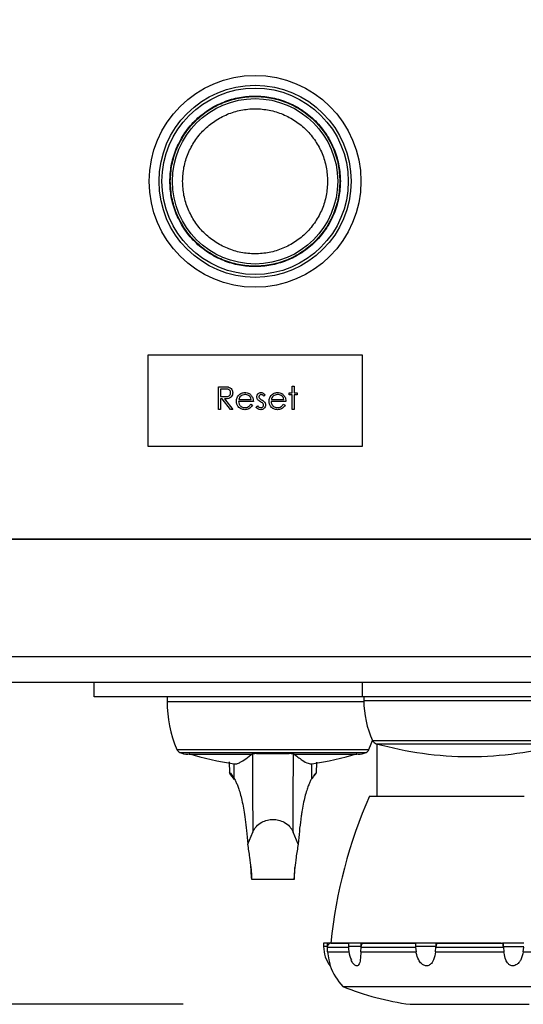
# Model space of a CAD drawing. Units: millimetres. Extents: x 2 to 265, y 2 to 199.
# Drawn here: x 134 to 137, y 142 to 147 of the extents above; entities that cross this region are included whole.
import ezdxf

# ---------------------------------------------------------------- set-up
doc = ezdxf.new("R2010")
doc.units = ezdxf.units.MM
doc.layers.add('DIM', color=7, linetype='Continuous')
doc.styles.add('SLDTEXTSTYLE0', font='TXT', dxfattribs={"width": 0.75})
doc.dimstyles.new('SLDDIMSTYLE1', dxfattribs={"dimtxt": 3.5, "dimasz": 3.302, "dimexe": 0, "dimexo": 0.0625, "dimgap": 0.875, "dimtad": 0, "dimtih": 1, "dimtoh": 1, "dimlfac": 25, "dimrnd": 1e-09, "dimzin": 4, "dimdsep": 46, "dimtxsty": 'SLDTEXTSTYLE0', "dimsah": 1, "dimcen": 0.09, "dimadec": 0, "dimazin": 1, "dimtfac": 1, "dimtofl": 0, "dimtmove": 0, "dimatfit": 3, "dimfxl": 1, "dimfrac": 2, "dimtolj": 1, "dimtzin": 12, "dimarcsym": 0})

# ---------------------------------------------------------------- blocks, each defined once
blk = doc.blocks.new('_D_5')
at = {"layer": 'DIM'}
for p, q in [((126.8126, 199.0782), (13.3954, 199.0782)), ((16.5704, 199.0782), (16.5704, 182.8552)), ((8.8631, 176.5346), (7.7967, 176.5346)), ((7.7967, 176.5346), (7.7967, 170.9783)), ((24.2776, 176.5346), (25.3441, 176.5346)), ((25.3441, 176.5346), (25.3441, 170.9783)), ((7.7967, 170.9783), (8.8631, 170.9783)), ((25.3441, 170.9783), (24.2776, 170.9783)), ((16.5704, 141.5602), (16.5704, 170.2674)), ((135.1037, 141.5602), (13.3954, 141.5602))]:
    blk.add_line(p, q, dxfattribs=at)
for points in [[(16.5704, 199.0782), (16.0624, 195.7762), (17.0784, 195.7762)], [(16.5704, 141.5602), (17.0784, 144.8622), (16.0624, 144.8622)]]:
    blk.add_solid(points, dxfattribs=at)
at = {"layer": 'DIM', "char_height": 3.5, "attachment_point": 1, "style": 'SLDTEXTSTYLE0'}
for s, insert in [('1437.950mm', (2.4974, 181.7572)), ('56.61in', (8.8631, 175.49))]:
    blk.add_mtext(s, dxfattribs=dict(at, insert=insert))

msp = doc.modelspace()

# ---------------------------------------------------------------- linework, layer by layer
at = {"color": 7, "linetype": 'Continuous', "lineweight": 25}
for p, q in [((134.90604, 145.187), (134.90604, 144.679)), ((136.10604, 145.187), (134.90604, 145.187)), ((136.10604, 144.679), (136.10604, 145.187)), ((135.30105, 145.01149), (135.32646, 145.01149)), ((135.30105, 144.88449), (135.30105, 145.01149)), ((135.31244, 144.99846), (135.31244, 144.95613)), ((135.33626, 144.99846), (135.31244, 144.99846)), ((135.71298, 145.01474), (135.72438, 145.01474)), ((135.71298, 144.9773), (135.71298, 145.01474)), ((135.72438, 145.01474), (135.72438, 144.9773)), ((135.31244, 144.95613), (135.3357, 144.95595)), ((135.31244, 144.9431), (135.31244, 144.88449)), ((135.3217, 144.9431), (135.31244, 144.9431)), ((135.36836, 144.88449), (135.3217, 144.9431)), ((135.3358, 144.9431), (135.38246, 144.88449)), ((135.49643, 144.92845), (135.41339, 144.92845)), ((135.41459, 144.93985), (135.48503, 144.93985)), ((135.56319, 144.96572), (135.55545, 144.95776)), ((135.67879, 144.92845), (135.59575, 144.92845)), ((135.59695, 144.93985), (135.66739, 144.93985)), ((135.6967, 144.9773), (135.71298, 144.9773)), ((135.6967, 144.9659), (135.6967, 144.9773)), ((135.71298, 144.9659), (135.6967, 144.9659)), ((135.71298, 144.88449), (135.71298, 144.9659)), ((135.72438, 144.9773), (135.74066, 144.9773)), ((135.72438, 144.9659), (135.72438, 144.88449)), ((135.74066, 144.9659), (135.72438, 144.9659)), ((135.74066, 144.9773), (135.74066, 144.9659)), ((135.31244, 144.88449), (135.30105, 144.88449)), ((135.38246, 144.88449), (135.36836, 144.88449)), ((135.48142, 144.9138), (135.49155, 144.90848)), ((135.51108, 144.89543), (135.51864, 144.90403)), ((135.66378, 144.9138), (135.6739, 144.90848)), ((135.72438, 144.88449), (135.71298, 144.88449)), ((134.90604, 144.679), (136.10604, 144.679)), ((140.30604, 144.159), (133.10604, 144.159)), ((133.19833, 144.159), (140.21376, 144.159)), ((133.19833, 143.503), (140.21376, 143.503)), ((140.16204, 143.359), (133.25004, 143.359)), ((134.60604, 143.279), (134.60604, 143.359)), ((136.10604, 143.279), (136.10604, 143.359)), ((136.10604, 143.279), (134.60604, 143.279)), ((135.01404, 143.279), (135.01404, 143.25257)), ((137.30604, 143.279), (136.10604, 143.279)), ((136.11404, 143.279), (136.11404, 143.25786)), ((136.18344, 143.01649), (137.22864, 143.01649)), ((136.18604, 143.01577), (136.18604, 142.7242)), ((135.51463, 142.96224), (135.49447, 142.95824)), ((135.71762, 142.95824), (135.69746, 142.96224)), ((135.36157, 142.91473), (135.36278, 142.85373)), ((135.38938, 142.82152), (135.38859, 142.90324)), ((135.8227, 142.82152), (135.82349, 142.90324)), ((135.84926, 142.85137), (135.85049, 142.91329)), ((135.36477, 142.85078), (135.36383, 142.85375)), ((135.39181, 142.81688), (135.36477, 142.85078)), ((135.84731, 142.85078), (135.83189, 142.83404)), ((135.82701, 142.82739), (135.82201, 142.8202)), ((136.14604, 142.7242), (136.70604, 142.7242)), ((136.70604, 142.7242), (137.00973, 142.7242)), ((135.46524, 142.45577), (135.49288, 142.52238)), ((135.74685, 142.45577), (135.71921, 142.52238)), ((135.48296, 142.32513), (135.48205, 142.34018)), ((135.72995, 142.33956), (135.72912, 142.32513)), ((135.60596, 142.25819), (135.4876, 142.25822)), ((135.60613, 142.25819), (135.60596, 142.25819)), ((135.72449, 142.25822), (135.60613, 142.25819)), ((135.88904, 141.9025), (135.88904, 141.8825)), ((135.91181, 141.9025), (135.88904, 141.9025)), ((135.91181, 141.88471), (135.91181, 141.9025)), ((135.92604, 141.9025), (135.91181, 141.9025)), ((135.92604, 141.90122), (135.92604, 141.9025)), ((135.92927, 141.9025), (136.02751, 141.9025)), ((136.46734, 141.9026), (135.93144, 141.9026)), ((136.02751, 141.9025), (136.02751, 141.8825)), ((136.09911, 141.9025), (136.02751, 141.9025)), ((136.11062, 141.9025), (136.09911, 141.9025)), ((136.09911, 141.88471), (136.09911, 141.9025)), ((136.11062, 141.9025), (136.40299, 141.9025)), ((136.11062, 141.90122), (136.11062, 141.9025)), ((136.40299, 141.9025), (136.40299, 141.88471)), ((136.51823, 141.9025), (136.40299, 141.9025)), ((136.88282, 141.9026), (136.46734, 141.9026)), ((136.51823, 141.88471), (136.51823, 141.9025)), ((136.52263, 141.9025), (136.51823, 141.9025)), ((136.52263, 141.9025), (136.70604, 141.9025)), ((136.52263, 141.90122), (136.52263, 141.9025)), ((136.70604, 141.9025), (136.88946, 141.9025)), ((136.88946, 141.90122), (136.88946, 141.9025)), ((136.89385, 141.9025), (136.88946, 141.9025)), ((136.89385, 141.9025), (136.89385, 141.88471)), ((137.0091, 141.9025), (136.89385, 141.9025)), ((135.9113, 141.8802), (135.91143, 141.8825)), ((135.9113, 141.8802), (136.02783, 141.8802)), ((135.91155, 141.85394), (135.9113, 141.8802)), ((135.91143, 141.8825), (135.91181, 141.88471)), ((135.91155, 141.85394), (136.02974, 141.85394)), ((136.02813, 141.8825), (136.02751, 141.8825)), ((136.09683, 141.85394), (136.09834, 141.8802)), ((136.09683, 141.85394), (136.40626, 141.85394)), ((136.09834, 141.8802), (136.09855, 141.8825)), ((136.09834, 141.8802), (136.40341, 141.8802)), ((136.09855, 141.8825), (136.09911, 141.88471)), ((136.40299, 141.88471), (136.40328, 141.8825)), ((136.40328, 141.8825), (136.40341, 141.8802)), ((136.51771, 141.8825), (136.40328, 141.8825)), ((136.40341, 141.8802), (136.40626, 141.85394)), ((136.5148, 141.85394), (136.5175, 141.8802)), ((136.5148, 141.85394), (136.89728, 141.85394)), ((136.5175, 141.8802), (136.51771, 141.8825)), ((136.5175, 141.8802), (136.89458, 141.8802)), ((136.51771, 141.8825), (136.51823, 141.88471)), ((136.89385, 141.88471), (136.89438, 141.8825)), ((136.89438, 141.8825), (136.89458, 141.8802)), ((136.89438, 141.8825), (137.0088, 141.8825)), ((136.89458, 141.8802), (136.89728, 141.85394)), ((137.00583, 141.85394), (137.00868, 141.8802)), ((137.00583, 141.85394), (137.31526, 141.85394)), ((135.99604, 141.6602), (137.41604, 141.6602)), ((136.37374, 141.5602), (136.70604, 141.5602)), ((136.70604, 141.5602), (137.03834, 141.5602))]:
    msp.add_line(p, q, dxfattribs=at)
at = {"color": 8, "linetype": 'Continuous', "lineweight": 25}
for p, q in [((135.01404, 143.25257), (136.11407, 143.25257)), ((136.11404, 143.25786), (136.70604, 143.25786)), ((136.70604, 143.25786), (137.29804, 143.25786)), ((136.16287, 143.03401), (137.24922, 143.03401)), ((135.06916, 142.98439), (135.60604, 142.98439)), ((135.08512, 142.96797), (135.60548, 142.96797)), ((135.60548, 142.96797), (136.12696, 142.96797)), ((135.60604, 142.98439), (136.14293, 142.98439)), ((135.91143, 141.8825), (135.88904, 141.8825)), ((136.09855, 141.8825), (136.02813, 141.8825))]:
    msp.add_line(p, q, dxfattribs=at)
at = {"color": 7, "linetype": 'Continuous', "lineweight": 25, "flags": 128}
msp.add_lwpolyline([(136.14293, 142.98439), (136.15571, 143.01639), (136.16235, 143.03515)], dxfattribs=at)
at = {"color": 7, "linetype": 'Continuous', "lineweight": 25}
for radius in [0.592, 0.53688, 0.52092, 0.462]:
    msp.add_circle((135.50604, 146.159), radius, dxfattribs=at)
for centre, radius, start, end in [((135.69404, 143.25257), 0.68, 180, 203.22754), ((136.65164, 143.25786), 0.5376, 180, 204.60711), ((136.19196, 143.04734), 0.032, 204.60711, 254.56552), ((136.71572, 144.94436), 2, 254.56552, 269.7229), ((136.69637, 144.94436), 2, 270.2771, 285.43448), ((135.09857, 142.99701), 0.032, 203.22754, 245.16237), ((135.12931, 143.06344), 0.1052, 245.16237, 270), ((135.70763, 144.87763), 2, 253.32348, 260.83003), ((135.50446, 144.87763), 2, 279.17467, 286.67743), ((136.08277, 143.06344), 0.1052, 270, 294.83763), ((136.11352, 142.99701), 0.032, 294.83763, 336.77246), ((138.64863, 141.62456), 2.73352, 156.27918, 174.16425), ((135.93144, 141.8802), 0.0224, 95.56125, 104.05855), ((136.06304, 141.8825), 0.174, 180, 217.96015), ((136.22842, 141.8802), 0.32, 199.11559, 223.43254), ((136.5707, 143.06739), 1.52, 247.78626, 262.55487)]:
    msp.add_arc(centre, radius, start, end, dxfattribs=at)
for points, knots in [([(135.02931, 146.159), (135.03086, 146.18808), (135.03405, 146.24797), (135.06057, 146.33682), (135.10455, 146.42226), (135.16656, 146.4985), (135.24278, 146.56043), (135.32822, 146.60469), (135.41707, 146.63024), (135.50604, 146.6384), (135.59501, 146.63024), (135.68386, 146.60469), (135.76931, 146.56043), (135.84553, 146.4985), (135.90754, 146.42226), (135.95152, 146.33682), (135.97804, 146.24797), (135.98123, 146.18808), (135.98277, 146.159)], [0, 0, 0, 0, 0.05825802, 0.12000566, 0.18432041, 0.25, 0.31567959, 0.37999434, 0.44174198, 0.5, 0.55825802, 0.62000566, 0.68432041, 0.75, 0.81567959, 0.87999434, 0.94174198, 1, 1, 1, 1]), ([(135.98277, 146.159), (135.98123, 146.12993), (135.97804, 146.07003), (135.95152, 145.98118), (135.90754, 145.89574), (135.84553, 145.8195), (135.76931, 145.75757), (135.68386, 145.71331), (135.59501, 145.68777), (135.50604, 145.67961), (135.41707, 145.68777), (135.32822, 145.71331), (135.24278, 145.75757), (135.16656, 145.8195), (135.10455, 145.89574), (135.06057, 145.98118), (135.03405, 146.07003), (135.03086, 146.12993), (135.02931, 146.159)], [0, 0, 0, 0, 0.058258, 0.1200057, 0.1843204, 0.25, 0.3156796, 0.3799943, 0.441742, 0.5, 0.558258, 0.6200057, 0.6843204, 0.75, 0.8156796, 0.8799943, 0.941742, 1, 1, 1, 1]), ([(135.32646, 145.01149), (135.33186, 145.0115), (135.34149, 145.01154), (135.35104, 145.0103), (135.35523, 145.00976)], [0, 0, 0, 0, 0.5602397, 1, 1, 1, 1]), ([(135.3357, 144.95595), (135.3435, 144.95597), (135.35326, 144.95601), (135.36289, 144.96221), (135.36793, 144.96804), (135.36883, 144.97375), (135.36943, 144.97755)], [0, 0, 0, 0, 0.4998271, 0.6254978, 0.7512079, 1, 1, 1, 1]), ([(135.38083, 144.97752), (135.38049, 144.97351), (135.37983, 144.96548), (135.37355, 144.95481), (135.35924, 144.94414), (135.34546, 144.94353), (135.3358, 144.9431)], [0, 0, 0, 0, 0.1871202, 0.3739789, 0.5609112, 1, 1, 1, 1]), ([(135.36943, 144.97755), (135.36929, 144.97941), (135.36902, 144.98313), (135.36649, 144.9882), (135.36292, 144.9925), (135.3535, 144.99871), (135.34392, 144.99857), (135.33626, 144.99846)], [0, 0, 0, 0, 0.1253074, 0.250617, 0.3759543, 0.5012806, 1, 1, 1, 1]), ([(135.35523, 145.00976), (135.35922, 145.00844), (135.36719, 145.00579), (135.37557, 144.99723), (135.3802, 144.98738), (135.38062, 144.98081), (135.38083, 144.97752)], [0, 0, 0, 0, 0.2797971, 0.5594998, 0.7796265, 1, 1, 1, 1]), ([(135.41268, 144.96162), (135.41838, 144.96723), (135.42858, 144.97727), (135.44272, 144.97842), (135.44896, 144.97892)], [0, 0, 0, 0, 0.5585773, 1, 1, 1, 1]), ([(135.44896, 144.97892), (135.45721, 144.97797), (135.47197, 144.97626), (135.48193, 144.96543), (135.48633, 144.96066)], [0, 0, 0, 0, 0.5589188, 1, 1, 1, 1]), ([(135.51597, 144.95458), (135.51631, 144.95813), (135.51698, 144.96523), (135.52317, 144.97336), (135.53106, 144.97826), (135.53663, 144.9787), (135.53942, 144.97892)], [0, 0, 0, 0, 0.2799361, 0.5594372, 0.7796107, 1, 1, 1, 1]), ([(135.53942, 144.97892), (135.54203, 144.97863), (135.54725, 144.97804), (135.55553, 144.97336), (135.56028, 144.96862), (135.56319, 144.96572)], [0, 0, 0, 0, 0.2795531, 0.5597029, 1, 1, 1, 1]), ([(135.59504, 144.96162), (135.60074, 144.96723), (135.61094, 144.97727), (135.62508, 144.97842), (135.63132, 144.97892)], [0, 0, 0, 0, 0.5585773, 1, 1, 1, 1]), ([(135.63132, 144.97892), (135.63957, 144.97797), (135.65433, 144.97626), (135.66429, 144.96543), (135.66869, 144.96066)], [0, 0, 0, 0, 0.5589188, 1, 1, 1, 1]), ([(135.40199, 144.93064), (135.40256, 144.93694), (135.40357, 144.94821), (135.40989, 144.95752), (135.41268, 144.96162)], [0, 0, 0, 0, 0.5594271, 1, 1, 1, 1]), ([(135.44868, 144.88286), (135.44162, 144.88349), (135.42752, 144.88476), (135.41234, 144.89831), (135.40351, 144.91416), (135.4025, 144.92515), (135.40199, 144.93064)], [0, 0, 0, 0, 0.2798853, 0.5588589, 0.77946201, 1, 1, 1, 1]), ([(135.41339, 144.92845), (135.41398, 144.92342), (135.41514, 144.91337), (135.42412, 144.902), (135.43539, 144.89523), (135.4433, 144.89458), (135.44725, 144.89426)], [0, 0, 0, 0, 0.2799631, 0.5593589, 0.7795256, 1, 1, 1, 1]), ([(135.42563, 144.95883), (135.42286, 144.95569), (135.4179, 144.95008), (135.4156, 144.94298), (135.41459, 144.93985)], [0, 0, 0, 0, 0.5587953, 1, 1, 1, 1]), ([(135.44954, 144.96753), (135.44462, 144.9671), (135.43582, 144.96633), (135.42874, 144.96112), (135.42563, 144.95883)], [0, 0, 0, 0, 0.5594582, 1, 1, 1, 1]), ([(135.48503, 144.93985), (135.48364, 144.94424), (135.48086, 144.95301), (135.47111, 144.96185), (135.4603, 144.96668), (135.45313, 144.96724), (135.44954, 144.96753)], [0, 0, 0, 0, 0.2801382, 0.5591944, 0.7795977, 1, 1, 1, 1]), ([(135.48633, 144.96066), (135.48964, 144.95507), (135.49555, 144.94508), (135.49616, 144.93354), (135.49643, 144.92845)], [0, 0, 0, 0, 0.5588968, 1, 1, 1, 1]), ([(135.52022, 144.94028), (135.51884, 144.94278), (135.51637, 144.94726), (135.51609, 144.95234), (135.51597, 144.95458)], [0, 0, 0, 0, 0.55958681, 1, 1, 1, 1]), ([(135.53622, 144.92761), (135.53284, 144.9295), (135.52681, 144.93286), (135.52223, 144.93802), (135.52022, 144.94028)], [0, 0, 0, 0, 0.5606591, 1, 1, 1, 1]), ([(135.53942, 144.96753), (135.53762, 144.96729), (135.53401, 144.96681), (135.53017, 144.9633), (135.52775, 144.95929), (135.52749, 144.95645), (135.52737, 144.95503)], [0, 0, 0, 0, 0.27931289, 0.55907152, 0.77951776, 1, 1, 1, 1]), ([(135.52737, 144.95503), (135.52757, 144.95331), (135.52795, 144.95024), (135.52973, 144.94772), (135.53052, 144.94661)], [0, 0, 0, 0, 0.5590539, 1, 1, 1, 1]), ([(135.53052, 144.94661), (135.53278, 144.94454), (135.53683, 144.94083), (135.54165, 144.9382), (135.54378, 144.93705)], [0, 0, 0, 0, 0.5590178, 1, 1, 1, 1]), ([(135.55029, 144.91804), (135.54786, 144.92011), (135.54351, 144.92381), (135.53845, 144.92645), (135.53622, 144.92761)], [0, 0, 0, 0, 0.55907441, 1, 1, 1, 1]), ([(135.55545, 144.95776), (135.55301, 144.96056), (135.54865, 144.96554), (135.54224, 144.96692), (135.53942, 144.96753)], [0, 0, 0, 0, 0.5620455, 1, 1, 1, 1]), ([(135.54378, 144.93705), (135.54729, 144.9351), (135.55355, 144.93161), (135.55837, 144.92634), (135.56049, 144.92402)], [0, 0, 0, 0, 0.5606486, 1, 1, 1, 1]), ([(135.56049, 144.92402), (135.5619, 144.92152), (135.56441, 144.91703), (135.56469, 144.91192), (135.56481, 144.90967)], [0, 0, 0, 0, 0.5594659, 1, 1, 1, 1]), ([(135.58435, 144.93064), (135.58492, 144.93694), (135.58593, 144.94821), (135.59225, 144.95752), (135.59504, 144.96162)], [0, 0, 0, 0, 0.55942714, 1, 1, 1, 1]), ([(135.63104, 144.88286), (135.62398, 144.88349), (135.60988, 144.88476), (135.5947, 144.89831), (135.58587, 144.91416), (135.58486, 144.92515), (135.58435, 144.93064)], [0, 0, 0, 0, 0.2798853, 0.5588589, 0.779462, 1, 1, 1, 1]), ([(135.59575, 144.92845), (135.59633, 144.92342), (135.5975, 144.91337), (135.60648, 144.902), (135.61775, 144.89523), (135.62566, 144.89458), (135.62961, 144.89426)], [0, 0, 0, 0, 0.27996312, 0.55935886, 0.77952556, 1, 1, 1, 1]), ([(135.60799, 144.95883), (135.60522, 144.95569), (135.60026, 144.95008), (135.59796, 144.94298), (135.59695, 144.93985)], [0, 0, 0, 0, 0.5587953, 1, 1, 1, 1]), ([(135.6319, 144.96753), (135.62698, 144.9671), (135.61817, 144.96633), (135.6111, 144.96112), (135.60799, 144.95883)], [0, 0, 0, 0, 0.5594582, 1, 1, 1, 1]), ([(135.66739, 144.93985), (135.666, 144.94424), (135.66321, 144.95301), (135.65347, 144.96185), (135.64266, 144.96668), (135.63549, 144.96724), (135.6319, 144.96753)], [0, 0, 0, 0, 0.2801382, 0.5591944, 0.7795977, 1, 1, 1, 1]), ([(135.66869, 144.96066), (135.67199, 144.95507), (135.67791, 144.94508), (135.67852, 144.93354), (135.67879, 144.92845)], [0, 0, 0, 0, 0.5588968, 1, 1, 1, 1]), ([(135.44725, 144.89426), (135.45109, 144.89458), (135.45876, 144.89523), (135.4718, 144.90076), (135.47777, 144.90886), (135.48142, 144.9138)], [0, 0, 0, 0, 0.2805335, 0.5609657, 1, 1, 1, 1]), ([(135.49155, 144.90848), (135.48896, 144.90428), (135.48378, 144.89588), (135.46918, 144.8851), (135.45645, 144.88371), (135.44868, 144.88286)], [0, 0, 0, 0, 0.280919, 0.5614069, 1, 1, 1, 1]), ([(135.53762, 144.88286), (135.53186, 144.8836), (135.52156, 144.88492), (135.51429, 144.89221), (135.51108, 144.89543)], [0, 0, 0, 0, 0.5592891, 1, 1, 1, 1]), ([(135.51864, 144.90403), (135.52152, 144.90108), (135.52667, 144.89584), (135.53387, 144.89474), (135.53703, 144.89426)], [0, 0, 0, 0, 0.5608331, 1, 1, 1, 1]), ([(135.53703, 144.89426), (135.53934, 144.89449), (135.54396, 144.89496), (135.54927, 144.89886), (135.55282, 144.90375), (135.55322, 144.90738), (135.55342, 144.90919)], [0, 0, 0, 0, 0.2799881, 0.5597452, 0.7799628, 1, 1, 1, 1]), ([(135.56481, 144.90967), (135.56435, 144.90568), (135.56343, 144.89769), (135.55604, 144.88883), (135.54704, 144.8836), (135.54076, 144.88311), (135.53762, 144.88286)], [0, 0, 0, 0, 0.2795483, 0.5592255, 0.7794753, 1, 1, 1, 1]), ([(135.55342, 144.90919), (135.55325, 144.911), (135.55295, 144.91423), (135.5511, 144.91688), (135.55029, 144.91804)], [0, 0, 0, 0, 0.55960297, 1, 1, 1, 1]), ([(135.62961, 144.89426), (135.63345, 144.89458), (135.64112, 144.89523), (135.65415, 144.90076), (135.66013, 144.90886), (135.66378, 144.9138)], [0, 0, 0, 0, 0.2805335, 0.5609657, 1, 1, 1, 1]), ([(135.6739, 144.90848), (135.67131, 144.90428), (135.66614, 144.89588), (135.65154, 144.8851), (135.6388, 144.88371), (135.63104, 144.88286)], [0, 0, 0, 0, 0.280919, 0.56140688, 1, 1, 1, 1]), ([(135.13427, 142.95824), (135.13342, 142.95824), (135.13094, 142.95824), (135.17078, 142.95824), (135.24945, 142.95824), (135.36134, 142.95824), (135.45076, 142.95824), (135.49447, 142.95824)], [0, 0, 0, 0, 0.1139975, 0.3305875, 0.5569988, 0.78341, 1, 1, 1, 1]), ([(135.38859, 142.90324), (135.39336, 142.9032), (135.40295, 142.90311), (135.42456, 142.91299), (135.45302, 142.93081), (135.47897, 142.95109), (135.49214, 142.96138)], [0, 0, 0, 0, 0.2179571, 0.4382285, 0.7147959, 1, 1, 1, 1]), ([(135.49214, 142.96138), (135.49216, 142.88595), (135.49219, 142.7352), (135.49265, 142.59328), (135.49288, 142.52238)], [0, 0, 0, 0, 0.5003855, 1, 1, 1, 1]), ([(135.51463, 142.96224), (135.52065, 142.96224), (135.5327, 142.96224), (135.55534, 142.96224), (135.58005, 142.96224), (135.60604, 142.96224), (135.63204, 142.96224), (135.65674, 142.96224), (135.67938, 142.96224), (135.69143, 142.96224), (135.69746, 142.96224)], [0, 0, 0, 0, 0.1250107, 0.2500074, 0.3749997, 0.4999893, 0.6249794, 0.7499714, 0.8749679, 1, 1, 1, 1]), ([(135.71762, 142.95824), (135.76133, 142.95824), (135.85074, 142.95824), (135.96264, 142.95824), (136.04131, 142.95824), (136.08114, 142.95824), (136.07867, 142.95824), (136.07782, 142.95824)], [0, 0, 0, 0, 0.21659, 0.4430012, 0.6694125, 0.8860025, 1, 1, 1, 1]), ([(135.71921, 142.52238), (135.71944, 142.59328), (135.7199, 142.7352), (135.71993, 142.88595), (135.71994, 142.96138)], [0, 0, 0, 0, 0.4996145, 1, 1, 1, 1]), ([(135.71994, 142.96138), (135.73702, 142.94823), (135.76912, 142.9235), (135.80269, 142.90433), (135.81685, 142.90359), (135.82349, 142.90324)], [0, 0, 0, 0, 0.3760446, 0.7069863, 1, 1, 1, 1]), ([(135.36443, 142.8543), (135.36647, 142.85283), (135.37043, 142.84998), (135.3832, 142.83081), (135.38938, 142.82152)], [0, 0, 0, 0, 0.5152733, 1, 1, 1, 1]), ([(135.84586, 142.85193), (135.84591, 142.85243), (135.84618, 142.85462), (135.83293, 142.83594), (135.8227, 142.82152)], [0, 0, 0, 0, 0.2277317, 1, 1, 1, 1]), ([(135.38938, 142.82152), (135.39232, 142.81619), (135.39766, 142.8065), (135.40662, 142.78623), (135.41562, 142.76183), (135.42499, 142.73096), (135.43455, 142.69119), (135.44331, 142.645), (135.45136, 142.59112), (135.45906, 142.52654), (135.46305, 142.48078), (135.46524, 142.45577)], [0, 0, 0, 0, 0.1276986, 0.2323683, 0.3196846, 0.4250841, 0.5257024, 0.6227421, 0.7281609, 0.8514176, 1, 1, 1, 1]), ([(135.8227, 142.82152), (135.82003, 142.81667), (135.81493, 142.80744), (135.80606, 142.78774), (135.79675, 142.76277), (135.78707, 142.73091), (135.77745, 142.69081), (135.77023, 142.65257), (135.765, 142.61976), (135.75949, 142.5809), (135.7529, 142.52529), (135.74892, 142.47958), (135.74685, 142.45577)], [0, 0, 0, 0, 0.1169798, 0.2230343, 0.3196417, 0.4255528, 0.5256414, 0.6249575, 0.6758448, 0.7281975, 0.8584356, 1, 1, 1, 1]), ([(135.49288, 142.52238), (135.49314, 142.52299), (135.49765, 142.53371), (135.51018, 142.55313), (135.53868, 142.57637), (135.56821, 142.58834), (135.59048, 142.59232), (135.60603, 142.59326), (135.62157, 142.59233), (135.64384, 142.58835), (135.67337, 142.57639), (135.69647, 142.55759), (135.71002, 142.54022), (135.71571, 142.53016), (135.71823, 142.52472), (135.71895, 142.52299), (135.71921, 142.52238)], [0, 0, 0, 0, 0.0099905, 0.1735499, 0.3136293, 0.4164434, 0.4587862, 0.4997947, 0.5407978, 0.5831373, 0.685922, 0.8259731, 0.9118174, 0.972134, 0.989978, 1, 1, 1, 1]), ([(135.4876, 142.25822), (135.48801, 142.26527), (135.48884, 142.27937), (135.48452, 142.32205), (135.47756, 142.37873), (135.46935, 142.43009), (135.46524, 142.45577)], [0, 0, 0, 0, 0.249163, 0.4986578, 0.7492836, 1, 1, 1, 1]), ([(135.74685, 142.45577), (135.74274, 142.43009), (135.73453, 142.37873), (135.72756, 142.32205), (135.72325, 142.27937), (135.72407, 142.26527), (135.72449, 142.25822)], [0, 0, 0, 0, 0.2507166, 0.5013426, 0.7508372, 1, 1, 1, 1]), ([(135.4876, 142.25822), (135.48733, 142.25992), (135.48679, 142.26326), (135.4856, 142.2787), (135.48426, 142.2996), (135.4834, 142.31661), (135.48296, 142.32513)], [0, 0, 0, 0, 0.25873, 0.5070134, 0.7532509, 1, 1, 1, 1]), ([(135.72449, 142.25822), (135.72476, 142.25992), (135.7253, 142.26326), (135.72649, 142.2787), (135.72783, 142.2996), (135.72869, 142.31661), (135.72912, 142.32513)], [0, 0, 0, 0, 0.25873947, 0.50701338, 0.75325985, 1, 1, 1, 1]), ([(135.92604, 141.90122), (135.92377, 141.90011), (135.91922, 141.8979), (135.91409, 141.89197), (135.91257, 141.88713), (135.91181, 141.88471)], [0, 0, 0, 0, 0.3329574, 0.6659428, 1, 1, 1, 1]), ([(136.11062, 141.90122), (136.10878, 141.90011), (136.1051, 141.8979), (136.10095, 141.89197), (136.09972, 141.88713), (136.09911, 141.88471)], [0, 0, 0, 0, 0.3329574, 0.6659428, 1, 1, 1, 1]), ([(136.52263, 141.90122), (136.52193, 141.90011), (136.52052, 141.8979), (136.51894, 141.89197), (136.51847, 141.88713), (136.51823, 141.88471)], [0, 0, 0, 0, 0.3329574, 0.6659428, 1, 1, 1, 1]), ([(136.89385, 141.88471), (136.89362, 141.88712), (136.89316, 141.89193), (136.89158, 141.89787), (136.89017, 141.9001), (136.88946, 141.90122)], [0, 0, 0, 0, 0.3316413, 0.6632596, 1, 1, 1, 1]), ([(135.91155, 141.85394), (135.91322, 141.83868), (135.91562, 141.81678), (135.92134, 141.79223), (135.92452, 141.78059), (135.92613, 141.77525), (135.92606, 141.77548), (135.92604, 141.77557)], [0, 0, 0, 0, 0.4385986, 0.6291468, 0.8213699, 0.9370787, 1, 1, 1, 1]), ([(136.02813, 141.8825), (136.02903, 141.86389), (136.03027, 141.83785), (136.04134, 141.81576), (136.0445, 141.80944)], [0, 0, 0, 0, 0.7142747, 1, 1, 1, 1]), ([(136.09683, 141.85394), (136.09633, 141.83866), (136.09561, 141.81673), (136.09126, 141.7923), (136.08618, 141.78037), (136.07916, 141.77495), (136.072, 141.77477), (136.06345, 141.77901), (136.05318, 141.78975), (136.04517, 141.80055), (136.04274, 141.80858), (136.04268, 141.80878)], [0, 0, 0, 0, 0.2826407, 0.4054333, 0.5293054, 0.6038701, 0.6787964, 0.7475093, 0.8452153, 0.9960656, 1, 1, 1, 1]), ([(136.5148, 141.85394), (136.51232, 141.83866), (136.50875, 141.81673), (136.49603, 141.7923), (136.48453, 141.78037), (136.47154, 141.77495), (136.45989, 141.77477), (136.44742, 141.77903), (136.43326, 141.7896), (136.417, 141.8125), (136.40932, 141.83607), (136.4066, 141.85192), (136.40626, 141.85394)], [0, 0, 0, 0, 0.2192459, 0.3144968, 0.4105849, 0.4684252, 0.5265459, 0.5798468, 0.6556379, 0.7726532, 0.9709249, 1, 1, 1, 1]), ([(137.00583, 141.85394), (137.0023, 141.83866), (136.99725, 141.81673), (136.98101, 141.7923), (136.9675, 141.78037), (136.9535, 141.77495), (136.94182, 141.77477), (136.93014, 141.77903), (136.91782, 141.7896), (136.90494, 141.8125), (136.89949, 141.83607), (136.89753, 141.85192), (136.89728, 141.85394)], [0, 0, 0, 0, 0.2192459, 0.3144968, 0.4105849, 0.4684252, 0.5265459, 0.5798468, 0.6556379, 0.7726532, 0.9709249, 1, 1, 1, 1])]:
    msp.add_open_spline(points, degree=3, knots=knots, dxfattribs=at)
for points in [[(135.03204, 146.159), (135.03381, 146.19002), (135.03734, 146.25207), (135.06552, 146.34156), (135.10933, 146.42404), (135.16873, 146.49633), (135.241, 146.55566), (135.32348, 146.59974), (135.41297, 146.62689), (135.50604, 146.63606), (135.59911, 146.62689), (135.6886, 146.59974), (135.77109, 146.55566), (135.84336, 146.49633), (135.90276, 146.42404), (135.94657, 146.34156), (135.97475, 146.25207), (135.97828, 146.19002), (135.98004, 146.159)], [(135.10076, 146.159), (135.10227, 146.18553), (135.10528, 146.23858), (135.12938, 146.3151), (135.16684, 146.38562), (135.21763, 146.44743), (135.27942, 146.49816), (135.34995, 146.53585), (135.42647, 146.55906), (135.50604, 146.5669), (135.58562, 146.55906), (135.66214, 146.53585), (135.73266, 146.49816), (135.79446, 146.44743), (135.84525, 146.38562), (135.8827, 146.3151), (135.9068, 146.23858), (135.90982, 146.18553), (135.91133, 146.159)], [(135.98004, 146.159), (135.97828, 146.12798), (135.97475, 146.06593), (135.94657, 145.97644), (135.90276, 145.89396), (135.84336, 145.82167), (135.77109, 145.76234), (135.6886, 145.71826), (135.59911, 145.69111), (135.50604, 145.68195), (135.41297, 145.69111), (135.32348, 145.71826), (135.241, 145.76234), (135.16873, 145.82167), (135.10933, 145.89396), (135.06552, 145.97644), (135.03734, 146.06593), (135.03381, 146.12798), (135.03204, 146.159)], [(135.91133, 146.159), (135.90982, 146.13248), (135.9068, 146.07943), (135.8827, 146.00291), (135.84525, 145.93239), (135.79446, 145.87057), (135.73266, 145.81985), (135.66214, 145.78215), (135.58562, 145.75894), (135.50604, 145.7511), (135.42647, 145.75894), (135.34995, 145.78215), (135.27942, 145.81985), (135.21763, 145.87057), (135.16684, 145.93239), (135.12938, 146.00291), (135.10528, 146.07943), (135.10227, 146.13248), (135.10076, 146.159)]]:
    msp.add_open_spline(points, degree=3, dxfattribs=at)

# ---------------------------------------------------------------- dimensions: what is measured, and where the dimension line sits
at = {"layer": 'DIM'}
dim = msp.add_linear_dim(base=(16.57036, 199.07822), p1=(136.37374, 141.5602), p2=(128.08261, 199.07822), angle=90, dimstyle='SLDDIMSTYLE1', dxfattribs=at)
dim.commit()
dim.dimension.update_dxf_attribs({"geometry": '_D_5', "text_midpoint": (16.57036, 176.56129), "dimtype": 160})

doc.saveas('drawing.dxf')
